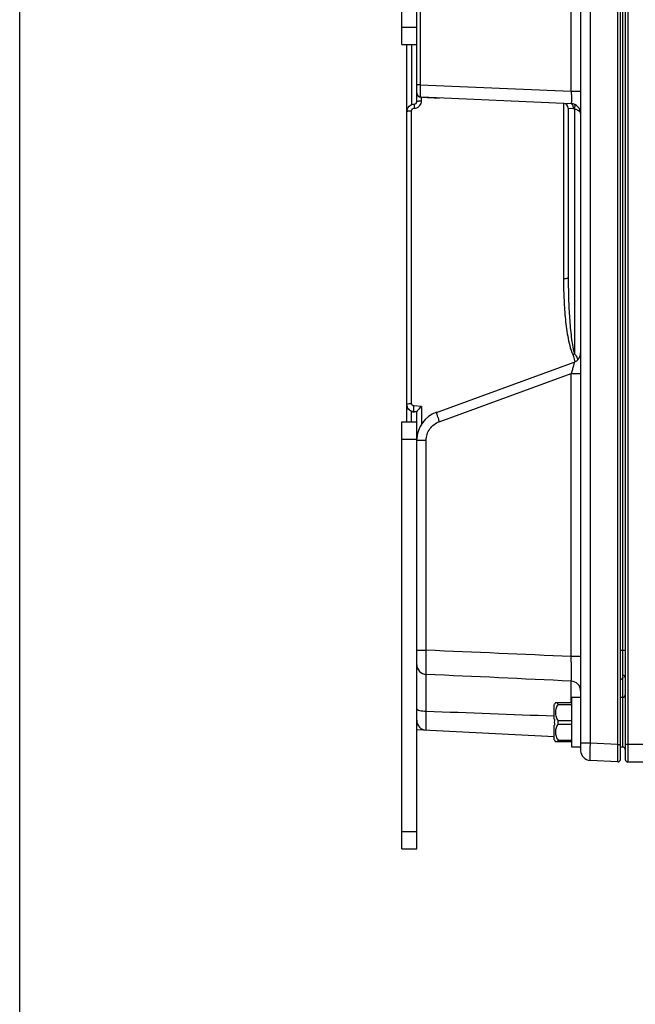
# Model space of a CAD drawing. Units: millimetres. Extents: x -1612 to 4641, y -4874 to 9.
# Drawn here: x 558 to 682, y -3320 to -3122 of the extents above; entities that cross this region are included whole.
import ezdxf

# ---------------------------------------------------------------- set-up
doc = ezdxf.new("R2010")
doc.units = ezdxf.units.MM
doc.header["$LTSCALE"] = 65.395
doc.layers.get('0').update_dxf_attribs({"linetype": 'CONTINUOUS'})
doc.layers.add('03_ALL_AXES', color=7, linetype='CONTINUOUS')
doc.layers.add('07_ALL_FEATURES', color=7, linetype='CONTINUOUS')

msp = doc.modelspace()

# ---------------------------------------------------------------- linework, layer by layer
at = {"color": 7, "linetype": 'Continuous'}
msp.add_line((557.69, -3602.51), (557.69, -2761.51), dxfattribs=at)
at = {"layer": '03_ALL_AXES', "color": 7, "linetype": 'Continuous'}
for p, q in [((665.37, -3262.48), (665.37, -3259.52)), ((668.87, -3268.08), (668.87, -3258.08)), ((670.67, -3258.08), (668.87, -3258.08)), ((679.17, -3258.08), (678.67, -3258.08)), ((665.4, -3262.48), (665.37, -3262.48)), ((665.37, -3266.64), (665.37, -3263.68)), ((665.37, -3263.68), (665.4, -3263.68)), ((670.67, -3266.74), (670.67, -3268.08)), ((670.67, -3268.08), (668.87, -3268.08)), ((679.17, -3268.08), (678.67, -3268.08))]:
    msp.add_line(p, q, dxfattribs=at)
for centre, radius, start, end in [((666.87, -3260.15), 1.62, 141.3942, 157.3801), ((673.3, -3263.07), 7.93, 175.739, 180.0777), ((673.3, -3263.09), 7.93, 179.9223, 184.261), ((666.87, -3266.02), 1.62, 202.6199, 218.6058)]:
    msp.add_arc(centre, radius, start, end, dxfattribs=at)
at = {"layer": '07_ALL_FEATURES', "color": 7, "linetype": 'Continuous'}
for p, q in [((634.67, -3126.58), (634.67, -3040.58)), ((637.67, -3138.08), (637.67, -3040.58)), ((678.67, -3270.55), (678.67, -3068.61)), ((679.67, -3068.6), (679.67, -3270.58)), ((670.67, -3070.4), (670.67, -3268.76)), ((678.15, -3267.56), (678.15, -3071.6)), ((679.17, -3268.08), (679.17, -3071.08)), ((680.19, -3071.6), (680.19, -3267.58)), ((672.57, -3071.9), (672.57, -3267.27)), ((668.78, -3136), (668.78, -3090.94)), ((638.34, -3092.54), (638.34, -3134.67)), ((634.67, -3123.08), (637.67, -3123.08)), ((634.67, -3126.58), (637.67, -3126.58)), ((635.67, -3199.05), (635.67, -3126.58)), ((636.63, -3126.53), (636.63, -3138.69)), ((638.34, -3134.67), (637.67, -3134.67)), ((638.34, -3134.67), (668.78, -3136)), ((668.78, -3136), (670.67, -3136)), ((638.33, -3137.13), (638.34, -3137.13)), ((638.63, -3137.91), (638.63, -3137.13)), ((668.76, -3138.5), (638.63, -3137.18)), ((667.22, -3138.43), (667.22, -3173.72)), ((636.63, -3198.88), (636.63, -3139.91)), ((668.17, -3139.43), (668.17, -3173.54)), ((668.17, -3139.43), (669.2, -3139.5)), ((669.42, -3139.57), (669.42, -3188.84)), ((641.62, -3200.66), (669.36, -3190.56)), ((642.2, -3202.54), (668.78, -3192.86)), ((668.78, -3249.85), (668.78, -3192.86)), ((668.78, -3192.86), (670.67, -3192.86)), ((635.68, -3199.1), (635.67, -3199.06)), ((635.67, -3202.58), (635.67, -3199.08)), ((635.68, -3199.13), (635.67, -3199.09)), ((636.63, -3202.58), (636.63, -3200.44)), ((638.63, -3199.46), (637.1, -3199.38)), ((638.63, -3199.46), (638.63, -3203.04)), ((637.68, -3200.58), (637.1, -3200.55)), ((637.67, -3288.58), (637.67, -3200.56)), ((634.67, -3288.58), (634.67, -3202.58)), ((634.67, -3202.58), (637.67, -3202.58)), ((634.67, -3206.08), (637.67, -3206.08)), ((637.67, -3206.29), (639.57, -3206.29)), ((639.57, -3248.58), (639.57, -3206.29)), ((637.67, -3248.58), (639.57, -3248.58)), ((670.67, -3249.85), (668.78, -3249.85)), ((679.67, -3248.62), (678.67, -3248.62)), ((639.57, -3260.83), (639.57, -3253.44)), ((668.78, -3259.13), (668.78, -3254.79)), ((665.6, -3259.13), (668.87, -3259.13)), ((666.12, -3259.48), (668.87, -3259.48)), ((637.65, -3263.09), (637.72, -3263.09)), ((666.12, -3262.74), (668.87, -3262.74)), ((666.12, -3263.43), (668.87, -3263.43)), ((665.41, -3266.04), (637.67, -3264.58)), ((668.87, -3267.03), (665.6, -3267.03)), ((666.12, -3266.69), (668.87, -3266.69)), ((672.57, -3267.27), (670.67, -3267.27)), ((678.15, -3267.56), (672.57, -3267.27)), ((678.15, -3267.56), (678.67, -3267.56)), ((686.67, -3267.58), (679.67, -3267.58)), ((678.15, -3271.05), (672.57, -3270.76)), ((685.67, -3271.08), (680.17, -3271.08)), ((634.67, -3285.08), (637.67, -3285.08)), ((634.67, -3288.58), (637.67, -3288.58))]:
    msp.add_line(p, q, dxfattribs=at)
for points in [[(637.67, -3136.38), (637.69, -3136.52), (637.74, -3136.69), (637.81, -3136.84), (637.92, -3136.96), (638.03, -3137.04), (638.16, -3137.1), (638.28, -3137.13), (638.33, -3137.13)], [(638.33, -3137.13), (638.47, -3137.14), (639.37, -3137.2), (640.28, -3137.25), (641.2, -3137.29), (642.12, -3137.34)]]:
    msp.add_lwpolyline(points, dxfattribs=at)
for centre, radius, start, end in [((637.17, -3138.08), 0.5, 271.3165, 0), ((637.13, -3137.91), 1.5, 314.1527, 318.9106), ((649.71, -2965.83), 171.68, 266.2031, 267.5056), ((638.67, -3136.18), 1, 253.2891, 267.5), ((667.17, -3139.43), 1, 0, 87.5), ((668.67, -3140.5), 2, 0, 87.5), ((666.75, -3184.13), 5.42, 295.6547, 299.6107), ((668.67, -3188.68), 2, 290, 0), ((637.18, -3199.08), 1.51, 246.9686, 258.5632), ((637.18, -3199.05), 1.5, 256.0145, 266.95), ((637.18, -3199.08), 1.5, 258.5256, 269.9463), ((643.67, -3206.29), 6, 110, 177.9425), ((335.14, -10589.81), 7347.54, 87.39742, 87.625408), ((228.74, -12445.04), 9200.77, 87.25868, 87.44077), ((679.17, -3257.58), 0.5, 270, 0), ((992.95, 5821.35), 9089.05, 267.771776, 267.934559), ((639.67, -3262.68), 2, 180, 267), ((668.42, -3263.08), 2.33, 171.491, 180.055), ((668.42, -3263.08), 2.33, 179.945, 188.509), ((668.67, -3268.21), 2, 0, 3.6384), ((672.67, -3268.76), 2, 180, 267), ((679.17, -3268.58), 0.5, 0, 90), ((678.17, -3270.55), 0.5, 267, 0), ((680.17, -3270.58), 0.5, 180, 270)]:
    msp.add_arc(centre, radius, start, end, dxfattribs=at)
for points, knots in [([(638.34, -3134.67), (638.33, -3135.2), (638.33, -3136.02), (638.32, -3136.84), (638.34, -3137.13)], [0, 0, 0, 0, 0.649202, 1, 1, 1, 1]), ([(638.34, -3137.13), (638.16, -3137.12), (637.8, -3136.93), (637.67, -3136.56), (637.67, -3136.38)], [0, 0, 0, 0, 0.498668, 1, 1, 1, 1]), ([(668.78, -3136), (668.79, -3136.32), (668.8, -3136.79), (668.81, -3137.37), (668.81, -3137.75), (668.8, -3138.05), (668.8, -3138.29), (668.78, -3138.4), (668.78, -3138.5), (668.76, -3138.5)], [0, 0, 0, 0, 0.382886, 0.55579, 0.707183, 0.831219, 0.923197, 0.97982, 1, 1, 1, 1]), ([(635.67, -3140.09), (635.67, -3139.7), (635.99, -3138.9), (636.79, -3138.58), (637.17, -3138.58)], [0, 0, 0, 0, 0.499643, 1, 1, 1, 1]), ([(637.14, -3138.98), (637.14, -3139.02), (637.13, -3139.16), (637.13, -3139.3), (637.13, -3139.41)], [0, 0, 0, 0, 0.230314, 1, 1, 1, 1]), ([(637.17, -3138.58), (637.16, -3138.58), (637.16, -3138.64), (637.15, -3138.7), (637.15, -3138.83), (637.14, -3138.93), (637.14, -3138.98)], [0, 0, 0, 0, 0.071389, 0.268188, 0.583209, 1, 1, 1, 1]), ([(637.67, -3138.08), (637.67, -3138.03), (637.9, -3137.97), (638.03, -3137.95), (638.15, -3137.93)], [0, 0, 0, 0, 0.301059, 1, 1, 1, 1]), ([(638.15, -3137.93), (638.19, -3137.93), (638.35, -3137.92), (638.51, -3137.91), (638.63, -3137.91)], [0, 0, 0, 0, 0.234794, 1, 1, 1, 1]), ([(638.63, -3137.18), (638.63, -3137.18), (638.62, -3137.17), (638.62, -3137.16), (638.62, -3137.15)], [0, 0, 0, 0, 0.299465, 1, 1, 1, 1]), ([(668.99, -3138.64), (668.98, -3138.62), (668.92, -3138.55), (668.83, -3138.5), (668.76, -3138.5)], [0, 0, 0, 0, 0.287536, 1, 1, 1, 1]), ([(669.2, -3139.5), (669.21, -3139.41), (669.2, -3139.12), (669.13, -3138.81), (668.99, -3138.64)], [0, 0, 0, 0, 0.285617, 1, 1, 1, 1]), ([(669.42, -3139.57), (669.49, -3139.37), (669.58, -3139.1), (669.53, -3138.68), (669.42, -3138.64)], [0, 0, 0, 0, 0.650655, 1, 1, 1, 1]), ([(635.67, -3140.08), (635.67, -3140.04), (635.79, -3139.98), (635.98, -3139.95), (636.28, -3139.91), (636.51, -3139.9), (636.63, -3139.9)], [0, 0, 0, 0, 0.099641, 0.313768, 0.62853, 1, 1, 1, 1]), ([(636.63, -3139.91), (636.63, -3139.78), (636.74, -3139.52), (637, -3139.41), (637.13, -3139.41)], [0, 0, 0, 0, 0.497421, 1, 1, 1, 1]), ([(669.42, -3139.57), (669.6, -3139.61), (670.1, -3139.73), (670.67, -3140.15), (670.67, -3140.5)], [0, 0, 0, 0, 0.343594, 1, 1, 1, 1]), ([(667.22, -3173.72), (667.34, -3173.71), (667.57, -3173.71), (667.87, -3173.67), (668.05, -3173.63), (668.17, -3173.57), (668.17, -3173.54)], [0, 0, 0, 0, 0.372261, 0.687601, 0.902266, 1, 1, 1, 1]), ([(667.22, -3173.72), (667.22, -3175.01), (667.27, -3177.59), (667.52, -3181.46), (667.91, -3184.67), (668.43, -3187.19), (668.81, -3188.44), (669.09, -3189.02)], [0, 0, 0, 0, 0.250165, 0.500248, 0.750218, 0.875181, 1, 1, 1, 1]), ([(668.17, -3173.54), (668.17, -3174.82), (668.21, -3177.39), (668.37, -3181.23), (668.63, -3184.43), (668.98, -3186.97), (669.23, -3188.23), (669.42, -3188.84)], [0, 0, 0, 0, 0.250102, 0.500165, 0.750163, 0.875138, 1, 1, 1, 1]), ([(669.36, -3190.56), (669.37, -3190.56), (669.35, -3190.68), (669.34, -3190.77), (669.27, -3191.03), (669.2, -3191.32), (669.11, -3191.68), (668.97, -3192.19), (668.86, -3192.59), (668.78, -3192.86)], [0, 0, 0, 0, 0.019944, 0.084641, 0.188434, 0.322084, 0.476571, 0.644681, 1, 1, 1, 1]), ([(635.67, -3199.05), (635.67, -3199.02), (635.79, -3198.95), (635.98, -3198.92), (636.28, -3198.88), (636.51, -3198.87), (636.63, -3198.87)], [0, 0, 0, 0, 0.099849, 0.31418, 0.62868, 1, 1, 1, 1]), ([(636.81, -3200.51), (636.5, -3200.43), (635.92, -3200.07), (635.69, -3199.42), (635.68, -3199.1)], [0, 0, 0, 0, 0.500429, 1, 1, 1, 1]), ([(637.1, -3199.38), (636.98, -3199.37), (636.73, -3199.26), (636.63, -3199), (636.63, -3198.88)], [0, 0, 0, 0, 0.501732, 1, 1, 1, 1]), ([(637.07, -3200.19), (637.07, -3200.13), (637.08, -3199.86), (637.09, -3199.59), (637.1, -3199.38)], [0, 0, 0, 0, 0.221644, 1, 1, 1, 1]), ([(637.1, -3200.55), (637.09, -3200.55), (637.08, -3200.5), (637.07, -3200.45), (637.07, -3200.33), (637.07, -3200.24), (637.07, -3200.19)], [0, 0, 0, 0, 0.074755, 0.271089, 0.583728, 1, 1, 1, 1]), ([(638.63, -3199.46), (638.52, -3199.56), (638.31, -3199.77), (638.02, -3200.07), (637.81, -3200.31), (637.71, -3200.47), (637.67, -3200.53), (637.67, -3200.56)], [0, 0, 0, 0, 0.310682, 0.608015, 0.858819, 0.947773, 1, 1, 1, 1]), ([(641.62, -3200.66), (641.61, -3200.66), (641.63, -3200.73), (641.64, -3200.82), (641.69, -3201.01), (641.76, -3201.23), (641.85, -3201.52), (641.99, -3201.95), (642.12, -3202.3), (642.2, -3202.54)], [0, 0, 0, 0, 0.021383, 0.078517, 0.170687, 0.294349, 0.4451, 0.617441, 1, 1, 1, 1]), ([(639.57, -3206.29), (639.57, -3205.49), (640.08, -3203.85), (641.45, -3202.81), (642.2, -3202.54)], [0, 0, 0, 0, 0.500281, 1, 1, 1, 1]), ([(639.57, -3253.44), (639.55, -3253.23), (639.54, -3252.64), (639.53, -3251.02), (639.55, -3249.61), (639.57, -3248.58)], [0, 0, 0, 0, 0.132845, 0.361968, 1, 1, 1, 1]), ([(668.78, -3254.79), (668.8, -3254.61), (668.8, -3254.05), (668.82, -3252.99), (668.8, -3251.52), (668.79, -3250.43), (668.78, -3249.85)], [0, 0, 0, 0, 0.11249, 0.337458, 0.64631, 1, 1, 1, 1]), ([(637.67, -3251.5), (637.67, -3251.98), (638.08, -3252.99), (639.08, -3253.42), (639.57, -3253.44)], [0, 0, 0, 0, 0.495414, 1, 1, 1, 1]), ([(679.17, -3254), (679.17, -3254.13), (679.07, -3254.4), (678.8, -3254.5), (678.67, -3254.5)], [0, 0, 0, 0, 0.49947, 1, 1, 1, 1]), ([(679.67, -3254.1), (679.67, -3253.98), (679.57, -3253.71), (679.3, -3253.6), (679.17, -3253.6)], [0, 0, 0, 0, 0.499578, 1, 1, 1, 1]), ([(670.67, -3256.77), (670.67, -3256.28), (670.27, -3255.26), (669.27, -3254.82), (668.78, -3254.79)], [0, 0, 0, 0, 0.498313, 1, 1, 1, 1]), ([(666.12, -3259.48), (666.02, -3259.59), (665.85, -3259.84), (665.7, -3260.25), (665.62, -3260.68), (665.6, -3261.11), (665.62, -3261.54), (665.7, -3261.96), (665.85, -3262.38), (666.02, -3262.63), (666.12, -3262.74)], [0, 0, 0, 0, 0.128193, 0.253224, 0.376884, 0.500059, 0.623235, 0.74689, 0.87189, 1, 1, 1, 1]), ([(666.12, -3259.48), (666.1, -3259.42), (666.08, -3259.31), (666.1, -3259.19), (666.12, -3259.13)], [0, 0, 0, 0, 0.499967, 1, 1, 1, 1]), ([(637.67, -3260.37), (637.67, -3260.44), (637.89, -3260.6), (638.5, -3260.76), (639.12, -3260.82), (639.57, -3260.83)], [0, 0, 0, 0, 0.1101, 0.325367, 1, 1, 1, 1]), ([(639.57, -3264.68), (639.56, -3264.68), (639.56, -3264.65), (639.55, -3264.6), (639.55, -3264.51), (639.54, -3264.33), (639.54, -3264.02), (639.54, -3263.56), (639.54, -3263), (639.55, -3262.07), (639.56, -3261.34), (639.57, -3260.83)], [0, 0, 0, 0, 0.004941, 0.018684, 0.041304, 0.072707, 0.16088, 0.28082, 0.429106, 0.601708, 1, 1, 1, 1]), ([(666.12, -3263.43), (666.02, -3263.54), (665.85, -3263.79), (665.7, -3264.2), (665.62, -3264.63), (665.6, -3265.06), (665.62, -3265.49), (665.7, -3265.91), (665.85, -3266.33), (666.02, -3266.58), (666.12, -3266.69)], [0, 0, 0, 0, 0.128186, 0.253219, 0.376888, 0.500069, 0.623243, 0.746894, 0.871892, 1, 1, 1, 1]), ([(672.57, -3267.27), (672.56, -3267.71), (672.54, -3268.36), (672.53, -3269.18), (672.53, -3269.71), (672.53, -3270.13), (672.53, -3270.43), (672.54, -3270.6), (672.55, -3270.69), (672.56, -3270.73), (672.56, -3270.76), (672.57, -3270.76)], [0, 0, 0, 0, 0.382295, 0.554877, 0.70611, 0.830234, 0.922552, 0.955656, 0.979636, 0.994329, 1, 1, 1, 1]), ([(678.15, -3271.05), (678.14, -3271.05), (678.15, -3271.02), (678.14, -3270.98), (678.14, -3270.89), (678.14, -3270.72), (678.14, -3270.43), (678.14, -3270), (678.14, -3269.47), (678.14, -3268.65), (678.14, -3268), (678.15, -3267.56)], [0, 0, 0, 0, 0.004931, 0.019395, 0.043271, 0.076392, 0.168895, 0.293308, 0.444802, 0.617521, 1, 1, 1, 1]), ([(680.19, -3267.58), (680.19, -3267.87), (680.19, -3268.25), (680.19, -3268.63), (680.19, -3268.73)], [0, 0, 0, 0, 0.75579, 1, 1, 1, 1]), ([(680.19, -3269.63), (680.19, -3269.83), (680.19, -3270.12), (680.18, -3270.47), (680.18, -3270.68), (680.18, -3270.85), (680.18, -3270.98), (680.17, -3271.03), (680.18, -3271.08), (680.17, -3271.08)], [0, 0, 0, 0, 0.41878, 0.591128, 0.73551, 0.849932, 0.93286, 0.983085, 1, 1, 1, 1]), ([(680.19, -3268.73), (680.19, -3268.8), (680.19, -3269.11), (680.19, -3269.41), (680.19, -3269.63)], [0, 0, 0, 0, 0.263878, 1, 1, 1, 1])]:
    msp.add_open_spline(points, degree=3, knots=knots, dxfattribs=at)
for points in [[(637.67, -3139.31), (637.85, -3139.24), (638.03, -3139.13), (638.18, -3138.98)], [(638.26, -3138.89), (638.49, -3138.63), (638.63, -3138.26), (638.63, -3137.91)], [(637.13, -3139.41), (637.31, -3139.41), (637.5, -3139.37), (637.67, -3139.31)], [(669.2, -3139.5), (669.28, -3139.5), (669.36, -3139.53), (669.42, -3139.57)], [(669.09, -3189.02), (669.15, -3189.14), (669.2, -3189.27), (669.24, -3189.4)], [(669.24, -3189.4), (669.35, -3189.76), (669.42, -3190.14), (669.48, -3190.51)], [(669.42, -3188.84), (669.57, -3189), (669.69, -3189.18), (669.8, -3189.36)], [(669.8, -3189.36), (669.92, -3189.59), (670.03, -3189.83), (670.11, -3190.07)], [(635.89, -3199.86), (635.76, -3199.65), (635.68, -3199.39), (635.68, -3199.13)], [(636.59, -3200.46), (636.31, -3200.34), (636.05, -3200.12), (635.89, -3199.86)], [(666.12, -3266.69), (666.1, -3266.74), (666.08, -3266.86), (666.1, -3266.98), (666.12, -3267.03)]]:
    msp.add_open_spline(points, degree=3, dxfattribs=at)

doc.saveas('drawing.dxf')
